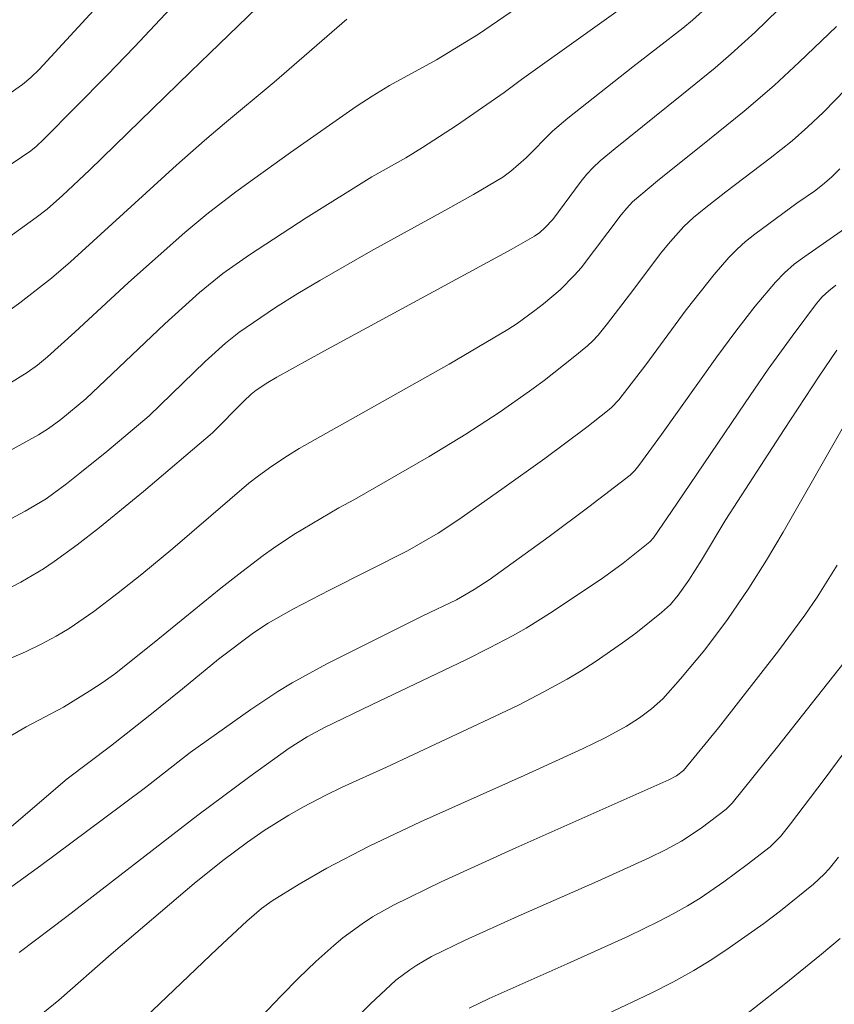
# Model space of a CAD drawing. Units: metres. Extents: x 277327 to 277843, y 1671007 to 1671571.
# Drawn here: x 277399 to 277430, y 1671108 to 1671146 of the extents above; entities that cross this region are included whole.
import ezdxf

# ---------------------------------------------------------------- set-up
doc = ezdxf.new("R2010")
doc.units = ezdxf.units.M
doc.header["$MEASUREMENT"] = 0
doc.layers.add('Curvas_Intermediarias', color=7, linetype='Continuous', lineweight=9, true_color=0x783c14)
doc.layers.add('Curvas_Mestras', color=7, linetype='Continuous', lineweight=20, true_color=0x783c14)

msp = doc.modelspace()

# ---------------------------------------------------------------- linework, layer by layer
at = {"layer": 'Curvas_Intermediarias', "flags": 128}
for points, elevation in [([(277408.766, 1671147.006), (277406.215, 1671144.536), (277405.465, 1671143.825), (277401.574, 1671140.024), (277400.533, 1671139.043), (277399.933, 1671138.513), (277399.513, 1671138.193), (277398.062, 1671137.153)], 78), ([(277398.522, 1671131.82), (277399.163, 1671132.211), (277399.563, 1671132.501), (277399.953, 1671132.821), (277401.003, 1671133.771), (277403.074, 1671135.692), (277405.255, 1671137.623), (277406.095, 1671138.323), (277407.216, 1671139.183), (277409.327, 1671140.704), (277411.858, 1671142.475), (277412.478, 1671142.885), (277413.148, 1671143.295), (277414.959, 1671144.285), (277416.59, 1671145.266), (277419.311, 1671147.147)], 76), ([(277396.011, 1671122.617), (277398.923, 1671124.127), (277399.793, 1671124.638), (277400.213, 1671124.918), (277401.093, 1671125.568), (277401.954, 1671126.238), (277403.654, 1671127.629), (277406.315, 1671129.89), (277407.526, 1671131.11), (277407.806, 1671131.38), (277408.006, 1671131.53), (277408.456, 1671131.83), (277408.806, 1671132.031), (277410.617, 1671133.041), (277417.84, 1671136.963), (277418.74, 1671137.473), (277418.95, 1671137.623), (277419.141, 1671137.793), (277419.451, 1671138.123), (277420.551, 1671139.604), (277420.761, 1671139.864), (277421.011, 1671140.124), (277421.281, 1671140.384), (277421.862, 1671140.864), (277424.433, 1671142.935), (277425.713, 1671143.975), (277426.333, 1671144.516), (277427.264, 1671145.356), (277428.604, 1671146.656)], 73), ([(277425.473, 1671146.376), (277424.843, 1671145.816), (277424.463, 1671145.506), (277422.542, 1671144.015), (277420.031, 1671142.025), (277419.441, 1671141.524), (277418.42, 1671140.494), (277417.83, 1671139.984), (277417.52, 1671139.754), (277416.389, 1671139.083), (277415.399, 1671138.533), (277412.428, 1671136.892), (277410.457, 1671135.772), (277409.607, 1671135.262), (277408.756, 1671134.722), (277407.336, 1671133.761), (277406.816, 1671133.341), (277406.035, 1671132.641), (277403.874, 1671130.54), (277402.244, 1671129.169), (277401.203, 1671128.329), (277400.683, 1671127.919), (277399.893, 1671127.339), (277399.083, 1671126.859), (277392.5, 1671123.337)], 74), ([(277404.895, 1671146.466), (277403.314, 1671144.786), (277402.254, 1671143.685), (277399.803, 1671141.214), (277399.513, 1671140.934), (277399.303, 1671140.764), (277395.181, 1671137.973)], 79), ([(277430.405, 1671145.566), (277428.964, 1671144.195), (277427.994, 1671143.295), (277426.834, 1671142.305), (277425.503, 1671141.214), (277423.492, 1671139.614), (277422.522, 1671138.803), (277422.302, 1671138.563), (277422.092, 1671138.303), (277420.541, 1671136.252), (277420.291, 1671135.972), (277419.731, 1671135.412), (277419.09, 1671134.862), (277418.76, 1671134.602), (277418.07, 1671134.111), (277417.72, 1671133.881), (277416.59, 1671133.201), (277415.449, 1671132.531), (277409.667, 1671129.279), (277409.207, 1671128.999), (277408.606, 1671128.599), (277408.096, 1671128.229), (277407.726, 1671127.939), (277404.785, 1671125.418), (277403.594, 1671124.438), (277402.674, 1671123.707), (277401.744, 1671122.997), (277400.783, 1671122.337), (277400.283, 1671122.037), (277399.703, 1671121.727), (277399.103, 1671121.436), (277396.051, 1671120.136)], 72), ([(277411.508, 1671145.856), (277408.696, 1671143.425), (277406.776, 1671141.824), (277406.015, 1671141.174), (277404.935, 1671140.214), (277400.833, 1671136.492), (277400.103, 1671135.862), (277398.883, 1671134.902), (277397.582, 1671133.971)], 77), ([(277430.755, 1671143.145), (277429.895, 1671142.265), (277429.295, 1671141.694), (277428.684, 1671141.154), (277427.844, 1671140.484), (277426.123, 1671139.183), (277425.293, 1671138.533), (277424.883, 1671138.203), (277424.503, 1671137.853), (277423.992, 1671137.273), (277423.662, 1671136.872), (277422.412, 1671135.212), (277421.561, 1671134.101), (277421.201, 1671133.651), (277421.001, 1671133.441), (277420.791, 1671133.241), (277420.241, 1671132.791), (277419.121, 1671131.911), (277418.55, 1671131.49), (277417.38, 1671130.67), (277416.099, 1671129.83), (277414.679, 1671128.969), (277411.798, 1671127.319), (277411.197, 1671126.999), (277409.457, 1671125.958), (277408.666, 1671125.438), (277408.276, 1671125.158), (277407.446, 1671124.528), (277406.636, 1671123.887), (277404.215, 1671121.917), (277402.584, 1671120.616), (277402.094, 1671120.266), (277401.584, 1671119.926), (277400.573, 1671119.306), (277399.133, 1671118.535), (277396.011, 1671116.725)], 71), ([(277398.432, 1671112.273), (277399.693, 1671113.183), (277402.114, 1671114.984), (277403.734, 1671116.204), (277405.455, 1671117.555), (277407.796, 1671119.216), (277408.846, 1671119.906), (277409.387, 1671120.236), (277410.737, 1671120.976), (277414.439, 1671122.827), (277415.729, 1671123.447), (277416.419, 1671123.837), (277416.99, 1671124.217), (277419.311, 1671125.888), (277420.841, 1671127.029), (277422.442, 1671128.259), (277422.612, 1671128.439), (277422.772, 1671128.629), (277423.642, 1671129.82), (277425.783, 1671132.821), (277426.513, 1671133.811), (277427.264, 1671134.772), (277428.044, 1671135.702), (277428.394, 1671136.062), (277428.764, 1671136.392), (277429.174, 1671136.692), (277431.005, 1671137.963)], 69), ([(277430.375, 1671135.582), (277430.105, 1671135.362), (277429.845, 1671135.132), (277429.625, 1671134.872), (277428.684, 1671133.621), (277427.764, 1671132.341), (277426.874, 1671131.05), (277424.223, 1671127.129), (277423.332, 1671125.838), (277423.202, 1671125.678), (277422.172, 1671124.858), (277421.411, 1671124.308), (277419.431, 1671122.977), (277418.42, 1671122.347), (277417.9, 1671122.057), (277417.01, 1671121.586), (277416.099, 1671121.126), (277412.448, 1671119.396), (277410.637, 1671118.515), (277409.977, 1671118.155), (277409.277, 1671117.715), (277407.756, 1671116.624), (277405.755, 1671115.134), (277400.693, 1671111.222), (277398.853, 1671109.832)], 68), ([(277430.415, 1671133.081), (277429.725, 1671132.071), (277428.374, 1671130.02), (277426.123, 1671126.538), (277425.193, 1671124.968), (277424.703, 1671124.197), (277424.293, 1671123.627), (277423.992, 1671123.267), (277423.652, 1671122.947), (277422.652, 1671122.157), (277422.142, 1671121.777), (277421.091, 1671121.046), (277420.551, 1671120.706), (277420.001, 1671120.376), (277419.08, 1671119.876), (277418.15, 1671119.396), (277417.2, 1671118.935), (277413.038, 1671116.985), (277411.327, 1671116.214), (277410.697, 1671115.904), (277409.827, 1671115.454), (277409.267, 1671115.134), (277408.316, 1671114.534), (277407.666, 1671114.093), (277406.716, 1671113.383), (277405.615, 1671112.493), (277402.414, 1671109.762), (277400.393, 1671107.991), (277399.353, 1671107.161)], 67), ([(277430.875, 1671130.49), (277428.344, 1671126.058), (277427.694, 1671124.968), (277427.014, 1671123.897), (277426.193, 1671122.687), (277425.313, 1671121.516), (277424.383, 1671120.396), (277423.702, 1671119.626), (277423.262, 1671119.236), (277422.792, 1671118.885), (277422.292, 1671118.565), (277421.471, 1671118.115), (277420.621, 1671117.705), (277418.35, 1671116.665), (277414.349, 1671114.874), (277412.368, 1671113.933), (277410.727, 1671113.083), (277409.657, 1671112.463), (277408.616, 1671111.823), (277408.206, 1671111.532), (277407.646, 1671111.042), (277406.506, 1671109.992), (277403.444, 1671107.061)], 66), ([(277432.036, 1671122.717), (277428.124, 1671117.765), (277426.373, 1671115.594), (277426.143, 1671115.364), (277425.183, 1671114.624), (277424.423, 1671114.134), (277423.802, 1671113.793), (277423.172, 1671113.483), (277421.191, 1671112.583), (277418.11, 1671111.232), (277416.069, 1671110.302), (277414.769, 1671109.672), (277414.199, 1671109.342), (277413.928, 1671109.162), (277413.398, 1671108.761), (277412.418, 1671107.851), (277410.987, 1671106.41)], 64), ([(277416.229, 1671107.681), (277416.99, 1671108.051), (277420.011, 1671109.392), (277422.372, 1671110.462), (277423.532, 1671111.022), (277424.102, 1671111.322), (277424.653, 1671111.633), (277425.133, 1671111.923), (277426.053, 1671112.553), (277426.954, 1671113.223), (277427.834, 1671113.913), (277427.974, 1671114.043), (277428.254, 1671114.324), (277428.624, 1671114.794), (277429.925, 1671116.504), (277432.836, 1671120.426)], 63), ([(277421.561, 1671107.461), (277423.252, 1671108.261), (277424.082, 1671108.681), (277424.893, 1671109.142), (277425.583, 1671109.562), (277426.263, 1671110.012), (277427.594, 1671110.952), (277428.244, 1671111.442), (277429.515, 1671112.463), (277429.925, 1671112.853), (277430.115, 1671113.063), (277430.475, 1671113.513)], 62), ([(277426.093, 1671106.791), (277428.384, 1671108.591), (277429.825, 1671109.762), (277430.535, 1671110.372)], 61)]:
    msp.add_lwpolyline(points, dxfattribs=dict(at, elevation=elevation))
at = {"layer": 'Curvas_Mestras', "flags": 128}
for points, elevation in [([(277396.432, 1671141.544), (277398.983, 1671143.325), (277399.313, 1671143.605), (277399.623, 1671143.905), (277403.985, 1671148.657)], 80), ([(277391.249, 1671125.208), (277399.603, 1671129.81), (277399.993, 1671130.05), (277400.463, 1671130.4), (277401.424, 1671131.2), (277404.475, 1671134.091), (277405.815, 1671135.302), (277406.716, 1671136.032), (277407.746, 1671136.752), (277409.927, 1671138.183), (277412.468, 1671139.764), (277413.778, 1671140.504), (277414.419, 1671140.894), (277415.739, 1671141.754), (277417.57, 1671143.015), (277418.24, 1671143.525), (277423.452, 1671147.257)], 75), ([(277396.832, 1671113.223), (277400.713, 1671116.534), (277402.384, 1671117.795), (277403.834, 1671118.945), (277405.165, 1671120.006), (277406.556, 1671121.156), (277407.896, 1671122.167), (277408.466, 1671122.547), (277409.447, 1671123.097), (277410.837, 1671123.817), (277413.848, 1671125.328), (277415.029, 1671126.018), (277415.829, 1671126.538), (277417.49, 1671127.709), (277419.141, 1671128.899), (277420.761, 1671130.11), (277421.561, 1671130.73), (277421.722, 1671130.86), (277422.002, 1671131.16), (277423.042, 1671132.511), (277424.603, 1671134.632), (277425.133, 1671135.322), (277425.673, 1671136.002), (277426.243, 1671136.652), (277426.563, 1671136.973), (277426.894, 1671137.273), (277427.254, 1671137.553), (277428.874, 1671138.753), (277429.545, 1671139.213), (277429.865, 1671139.454), (277430.205, 1671139.754), (277430.525, 1671140.074)], 70), ([(277430.425, 1671124.778), (277430.045, 1671124.157), (277429.655, 1671123.547), (277429.174, 1671122.847), (277428.164, 1671121.476), (277425.843, 1671118.505), (277424.493, 1671116.855), (277424.223, 1671116.644), (277423.932, 1671116.494), (277418.03, 1671113.873), (277415.139, 1671112.563), (277413.308, 1671111.663), (277412.498, 1671111.202), (277412.098, 1671110.942), (277411.347, 1671110.402), (277410.997, 1671110.102), (277410.307, 1671109.482), (277409.637, 1671108.841), (277408.987, 1671108.171), (277407.056, 1671106.15)], 65)]:
    msp.add_lwpolyline(points, dxfattribs=dict(at, elevation=elevation))

doc.saveas('drawing.dxf')
